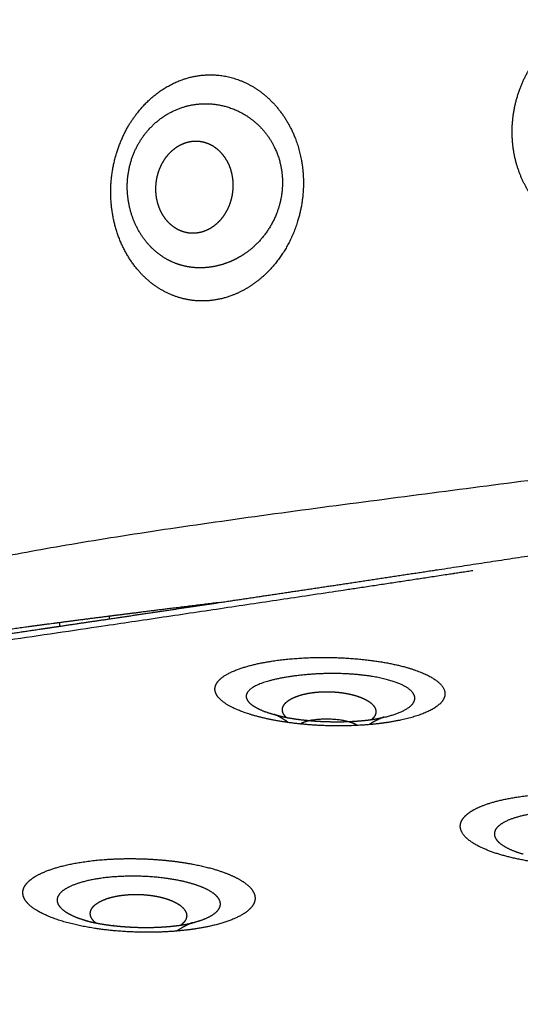
# Model space of a CAD drawing. Units: millimetres. Extents: x 0 to 2954, y 0 to 4178.
# Drawn here: x 964 to 1078, y 1313 to 1538 of the extents above; entities that cross this region are included whole.
import ezdxf

# ---------------------------------------------------------------- set-up
doc = ezdxf.new("R2010")
doc.units = ezdxf.units.MM
doc.header["$MEASUREMENT"] = 0
doc.layers.add('1789 Spoke-Back Sofa', color=7, linetype='Continuous', true_color=0x000000)

msp = doc.modelspace()

# ---------------------------------------------------------------- linework, layer by layer
at = {"layer": '1789 Spoke-Back Sofa', "color": 18, "lineweight": -3, "true_color": 0x000000}
for points, weights, degree, knots in [([(1119.55, 1516.81), (1119.38, 1518.87), (1118.55, 1522.95), (1115.95, 1528.46), (1112.19, 1532.98), (1107.58, 1536.22), (1102.42, 1538.02), (1097.37, 1538.27), (1092.58, 1537.26), (1088.22, 1535.23), (1084.09, 1531.97), (1080.48, 1527.5), (1077.75, 1521.9), (1076.31, 1515.57), (1076.32, 1509.36), (1077.62, 1503.65), (1080.06, 1498.49), (1083.24, 1494.63), (1086.87, 1491.81), (1091.47, 1489.52), (1096.32, 1488.78), (1101.58, 1489.4), (1106.13, 1490.97), (1110.86, 1494.19), (1114.2, 1497.9), (1116.8, 1502.03), (1118.55, 1506.24), (1119.65, 1511.49), (1119.72, 1514.92), (1119.55, 1516.81)], [6688.83795634, 6688.49263411, 6687.49553739, 6685.1897665, 6682.22115317, 6678.78985971, 6675.10348824, 6671.60867899, 6668.37169739, 6665.50966603, 6662.90904966, 6660.7773736, 6659.38431158, 6659.01193698, 6659.70709796, 6661.29380695, 6663.66691187, 6666.41183347, 6669.34648804, 6672.89667622, 6676.39217425, 6679.96050119, 6682.88271123, 6685.68801787, 6687.48107896, 6688.72105795, 6689.38259165, 6689.49860654, 6689.15625278, 6688.83795634], 3, [0.10435, 0.10435, 0.10435, 0.10435, 9.189515, 18.448082, 27.770288, 36.911856, 46.097407, 55.289205, 62.568163, 70.786203, 78.940561, 87.526288, 97.018, 106.438527, 115.517337, 123.820761, 132.261571, 141.590047, 147.636351, 155.008943, 167.566415, 172.576681, 181.973307, 191.360144, 199.808626, 204.852724, 213.318889, 219.865219, 228.223734, 228.223734, 228.223734, 228.223734]), ([(1028.5, 1503.23), (1028.29, 1505.68), (1027.24, 1510.5), (1023.96, 1516.77), (1019.33, 1521.6), (1013.8, 1524.67), (1008.29, 1525.72), (1003.89, 1525.3), (999.96, 1524.16), (995.83, 1522.05), (992.22, 1518.86), (989.62, 1515.55), (987.95, 1512.84), (986.48, 1509.64), (985.35, 1506.14), (984.65, 1502.4), (984.42, 1498.6), (984.66, 1494.87), (985.33, 1491.28), (986.53, 1487.54), (988.24, 1484.09), (990.41, 1481.03), (992.6, 1478.75), (995.13, 1476.77), (997.98, 1475.19), (1000.88, 1474.22), (1003.49, 1473.77), (1006.67, 1473.63), (1010.14, 1474.16), (1013.75, 1475.52), (1016.11, 1476.84), (1017.91, 1478.12), (1019.57, 1479.48), (1021.44, 1481.35), (1024.06, 1484.66), (1026.17, 1488.56), (1027.62, 1492.88), (1028.34, 1496.32), (1028.66, 1499.79), (1028.59, 1502.09), (1028.5, 1503.23)], [6623.13875191, 6622.71143284, 6621.36070086, 6618.06112213, 6613.7965999, 6608.90693065, 6604.17895534, 6600.46989838, 6597.21632283, 6593.85399413, 6591.0183718, 6589.08362249, 6587.89937322, 6586.9400553, 6586.33220914, 6586.13418516, 6586.3642469, 6587.0022562, 6588.01217779, 6589.4993687, 6591.39085043, 6593.63102908, 6595.79070122, 6598.19814871, 6600.82961214, 6603.42067005, 6605.68366074, 6608.39652215, 6611.25002728, 6614.10140027, 6615.90161424, 6617.24243404, 6618.45075402, 6619.77713162, 6621.54176642, 6622.82648058, 6623.53329957, 6623.74641821, 6623.62847267, 6623.33678687, 6623.13875191], 3, [0.001785, 0.001785, 0.001785, 0.001785, 10.691296, 21.445916, 32.21591, 42.845186, 53.526306, 61.459237, 65.997454, 74.608573, 84.637187, 88.879478, 93.875203, 98.870928, 104.291276, 109.711623, 115.122227, 120.532832, 125.832561, 131.13229, 138.161961, 143.575429, 148.988897, 153.675054, 159.689357, 165.70366, 169.63069, 173.557719, 182.437559, 187.725114, 193.012669, 195.698966, 198.385263, 203.208589, 208.031915, 217.607821, 222.684258, 227.760694, 232.705472, 237.65025, 237.65025, 237.65025, 237.65025]), ([(1023.73, 1502.51), (1023.56, 1504.45), (1022.61, 1508.21), (1019.68, 1512.89), (1015.78, 1516.26), (1011.39, 1518.29), (1007.21, 1519), (1003.89, 1518.8), (1000.9, 1518.12), (997.67, 1516.81), (994.71, 1514.64), (992.51, 1512.25), (991.07, 1510.21), (989.79, 1507.73), (988.85, 1504.95), (988.31, 1501.95), (988.23, 1498.92), (988.58, 1495.99), (989.3, 1493.24), (990.45, 1490.46), (991.96, 1488), (993.77, 1485.91), (995.51, 1484.4), (997.45, 1483.14), (999.57, 1482.17), (1001.69, 1481.59), (1003.58, 1481.33), (1005.88, 1481.25), (1008.41, 1481.56), (1011.11, 1482.38), (1012.93, 1483.19), (1014.36, 1484), (1015.69, 1484.87), (1017.24, 1486.11), (1019.48, 1488.37), (1021.4, 1491.18), (1022.78, 1494.44), (1023.5, 1497.09), (1023.84, 1499.81), (1023.81, 1501.62), (1023.73, 1502.51)], [6620.49410892, 6620.15560852, 6619.04277599, 6616.36338635, 6613.04716456, 6609.3733105, 6605.83091697, 6602.96078541, 6600.35316304, 6597.53406983, 6594.97684752, 6593.15931803, 6592.02694329, 6591.10737471, 6590.55023278, 6590.42960772, 6590.75823795, 6591.49216944, 6592.56382348, 6594.04811395, 6595.8202737, 6597.79591441, 6599.61366351, 6601.56168764, 6603.61491492, 6605.56713223, 6607.23468017, 6609.20727389, 6611.25293192, 6613.30995053, 6614.62750026, 6615.62580931, 6616.53766003, 6617.56108941, 6618.9677309, 6620.05679194, 6620.70426394, 6620.93110175, 6620.87501939, 6620.65129598, 6620.49410892], 3, [0.001785, 0.001785, 0.001785, 0.001785, 10.691296, 21.445916, 32.21591, 42.845186, 53.526306, 61.459237, 65.997454, 74.608573, 84.637187, 88.879478, 93.875203, 98.870928, 104.291276, 109.711623, 115.122227, 120.532832, 125.832561, 131.13229, 138.161961, 143.575429, 148.988897, 153.675054, 159.689357, 165.70366, 169.63069, 173.557719, 182.437559, 187.725114, 193.012669, 195.698966, 198.385263, 203.208589, 208.031915, 217.607821, 222.684258, 227.760694, 232.705472, 237.65025, 237.65025, 237.65025, 237.65025]), ([(1012.49, 1501.22), (1012.6, 1499.94), (1012.51, 1498.63), (1012.21, 1497.36), (1011.89, 1495.99), (1011.34, 1494.69), (1010.59, 1493.55), (1009.84, 1492.4), (1008.9, 1491.43), (1007.83, 1490.71), (1006.83, 1490.04), (1005.74, 1489.59), (1004.61, 1489.4), (1003.89, 1489.27), (1003.15, 1489.25), (1002.43, 1489.33), (1002.03, 1489.38), (1001.63, 1489.46), (1001.25, 1489.57), (1000.06, 1489.91), (998.96, 1490.53), (998.01, 1491.41), (997.07, 1492.28), (996.3, 1493.37), (995.74, 1494.62), (995.23, 1495.76), (994.91, 1497.01), (994.8, 1498.3), (994.69, 1499.59), (994.78, 1500.91), (995.08, 1502.18), (995.4, 1503.55), (995.95, 1504.85), (996.7, 1505.99), (997.46, 1507.14), (998.4, 1508.11), (999.48, 1508.83), (1000.48, 1509.5), (1001.57, 1509.95), (1002.7, 1510.14), (1003.4, 1510.26), (1004.11, 1510.28), (1004.81, 1510.21), (1005.23, 1510.16), (1005.65, 1510.08), (1006.06, 1509.96), (1007.25, 1509.62), (1008.35, 1508.99), (1009.29, 1508.11), (1010.23, 1507.24), (1011, 1506.15), (1011.56, 1504.91), (1012.06, 1503.76), (1012.38, 1502.51), (1012.49, 1501.22)], [6618.22733995, 6618.42874088, 6618.47752163, 6618.37120638, 6618.25579188, 6617.95963477, 6617.49867209, 6617.03506864, 6616.41399691, 6615.67141683, 6614.9821352, 6614.20181349, 6613.37159706, 6612.83585009, 6612.28496851, 6611.73142754, 6611.42660359, 6611.12209512, 6610.82000816, 6609.89730272, 6609.01177788, 6608.21864992, 6607.42997231, 6606.75056912, 6606.22016948, 6605.73355716, 6605.38105216, 6605.17900678, 6604.97750958, 6604.92870646, 6605.0350756, 6605.15054694, 6605.4468435, 6605.90801325, 6606.37180068, 6606.99309976, 6607.73592377, 6608.42537824, 6609.20586336, 6610.03621592, 6610.55407383, 6611.08605791, 6611.62090544, 6611.94428133, 6612.26744191, 6612.58787316, 6613.5106248, 6614.39598143, 6615.18881013, 6615.97725348, 6616.65642818, 6617.18663263, 6617.67303831, 6618.02538661, 6618.22733995], 3, [0, 0, 0, 0, 5.645168, 5.645168, 5.645168, 11.779164, 11.779164, 11.779164, 17.949268, 17.949268, 17.949268, 23.672264, 23.672264, 23.672264, 27.358511, 27.358511, 27.358511, 29.386792, 29.386792, 29.386792, 35.600824, 35.600824, 35.600824, 41.779089, 41.779089, 41.779089, 47.441445, 47.441445, 47.441445, 53.088011, 53.088011, 53.088011, 59.223439, 59.223439, 59.223439, 65.394658, 65.394658, 65.394658, 71.118237, 71.118237, 71.118237, 74.680423, 74.680423, 74.680423, 76.832214, 76.832214, 76.832214, 83.045733, 83.045733, 83.045733, 89.222958, 89.222958, 89.222958, 94.884039, 94.884039, 94.884039, 94.884039]), ([(922.1, 1405.78), (923.21, 1406.03), (924.42, 1406.39), (927.68, 1407.34), (929.83, 1407.97), (938.67, 1410.56), (976.01, 1420.13), (1097.26, 1433.91), (1209.1, 1451.61), (1247.11, 1453.89), (1256.4, 1454.22), (1258.67, 1454.3), (1262.2, 1454.4), (1263.55, 1454.44), (1264.77, 1454.5)], [15263.1220437, 15051.5263422, 14795.8240982, 14093.8056307, 13647.4894073, 12022.6197679, 8790.34368608, 8923.57362469, 9000.86525496, 12400.6092178, 14102.6340754, 14570.0193598, 15304.877259, 15572.3498738, 15794.2580322], 3, [0, 0, 0, 0, 0.125, 0.125, 0.25, 0.25, 0.5, 1, 1.5, 1.75, 1.75, 1.875, 1.875, 2, 2, 2, 2]), ([(1009.39, 1404.69), (1018.7, 1406.08), (1028.01, 1407.47), (1037.33, 1408.87), (1047.8, 1410.45), (1058.31, 1412.04), (1078.58, 1415.12), (1088.36, 1416.61), (1098.16, 1418.12), (1107.12, 1419.49), (1116.12, 1420.88), (1133.31, 1423.55), (1141.51, 1424.83), (1149.75, 1426.13), (1163.77, 1428.34), (1177.93, 1430.6), (1192.2, 1432.92), (1203.97, 1434.84), (1215.82, 1436.8), (1227.75, 1438.83), (1230.72, 1439.33), (1233.4, 1439.79), (1236.68, 1440.35), (1237.72, 1440.53), (1240.48, 1441), (1241.99, 1441.25), (1247.94, 1442.25), (1252.73, 1443.04), (1257.35, 1443.73), (1259.38, 1444.03), (1261.45, 1444.33), (1265.38, 1444.84), (1267.28, 1445.07), (1269.18, 1445.27), (1269.59, 1445.31), (1270.01, 1445.35), (1270.42, 1445.39)], [6636.19016707, 6642.38154618, 6648.60218677, 6654.85516326, 6661.90012179, 6669.00048037, 6682.79980547, 6689.49933713, 6696.27216367, 6702.47176545, 6708.74245939, 6720.84477806, 6726.67133067, 6732.59117763, 6742.69353923, 6753.09641143, 6763.82739104, 6772.7051381, 6781.81319092, 6791.1734846, 6793.5092725, 6795.61546501, 6798.18557126, 6799.00056607, 6801.14302968, 6802.3081444, 6806.86874966, 6810.4415581, 6813.62030984, 6815.01719228, 6816.39126469, 6818.84240438, 6819.96555455, 6820.99556529, 6821.21740085, 6821.43652926, 6821.65205487], 3, [839.634913, 839.634913, 839.634913, 839.634913, 885.712125, 885.712125, 885.712125, 938.63726, 938.63726, 987.664135, 987.664135, 987.664135, 1033.805053, 1033.805053, 1075.549994, 1075.549994, 1075.549994, 1149.178848, 1149.178848, 1149.178848, 1211.93696, 1211.93696, 1211.93696, 1227.318735, 1227.318735, 1233.100053, 1233.100053, 1240.706235, 1240.706235, 1264.307733, 1264.307733, 1264.307733, 1274.909021, 1274.909021, 1284.417144, 1284.417144, 1284.417144, 1286.469056, 1286.469056, 1286.469056, 1286.469056]), ([(1067.36, 1411.95), (1061.85, 1411.11), (1034.27, 1406.93), (979.85, 1398.79), (900.49, 1387.16), (819.67, 1375.62), (744, 1365.05), (677.97, 1356.01), (640.74, 1351.03), (624.1, 1348.82)], [11924.47346, 11888.1684979, 11714.8145156, 11439.1913943, 11230.2143715, 11260.6203389, 11453.9074957, 11731.2888796, 11921.8727096, 12005.7132773], 3, [0.7175726, 0.7175726, 0.7175726, 0.7175726, 0.75, 0.875, 1, 1.125, 1.25, 1.375, 1.4969359, 1.4969359, 1.4969359, 1.4969359]), ([(1009.39, 1404.69), (1003.53, 1403.96), (997.69, 1403.24), (989.31, 1402.19), (986.71, 1401.86), (984.1, 1401.53)], [6634.92370199, 6630.0773541, 6625.17158568, 6618.02934325, 6615.79700121, 6613.54296488], 3, [437.986352, 437.986352, 437.986352, 437.986352, 468.705965, 468.705965, 482.480984, 482.480984, 482.480984, 482.480984]), ([(972.82, 1400.07), (972.2, 1399.99), (971.58, 1399.91), (965.54, 1399.11), (959.88, 1398.34), (954.47, 1397.55)], [6603.72221613, 6603.17448288, 6602.62549692, 6597.30646421, 6592.23999117, 6587.29383543], 3, [502.211683, 502.211683, 502.211683, 502.211683, 505.467749, 505.467749, 533.68695, 533.68695, 533.68695, 533.68695]), ([(954.52, 1396.57), (959.2, 1397.25), (963.87, 1397.94), (968.55, 1398.63), (969.99, 1398.84), (971.44, 1399.06), (972.88, 1399.27)], [6600.01493955, 6603.07598066, 6606.13978899, 6609.20661189, 6610.1557686, 6611.10552248, 6612.05588507], 3, [749.386897, 749.386897, 749.386897, 749.386897, 772.254466, 772.254466, 772.254466, 779.409542, 779.409542, 779.409542, 779.409542]), ([(1047.63, 1377.19), (1050.27, 1377.58), (1055.02, 1378.65), (1059.6, 1380.86), (1061.34, 1383.29), (1060.62, 1385.66), (1058.04, 1387.66), (1054.33, 1389.24), (1049.91, 1390.5), (1044.71, 1391.43), (1037.95, 1392.09), (1030.05, 1392.21), (1021.53, 1391.46), (1014.51, 1389.93), (1010.3, 1388.01), (1008.66, 1386.29), (1008.28, 1385.03), (1008.47, 1383.83), (1009.44, 1382.47), (1011.34, 1381.11), (1013.78, 1379.96), (1016.49, 1379.01), (1019.64, 1378.17), (1024.08, 1377.3), (1029.16, 1376.69), (1034.63, 1376.42), (1039.17, 1376.43), (1043.57, 1376.68), (1046.32, 1377), (1047.63, 1377.19)], [6480.90075163, 6482.60861305, 6487.31896188, 6497.12245643, 6508.00643685, 6518.69283705, 6527.78517487, 6535.11257938, 6540.99860945, 6545.45698202, 6548.80684013, 6549.69126637, 6546.52481217, 6539.53655639, 6530.63559835, 6522.69990347, 6516.86089535, 6511.32688335, 6505.087387, 6498.91113228, 6493.6597757, 6489.32065847, 6485.54895293, 6481.58980976, 6478.82878217, 6477.5854188, 6477.60502274, 6478.67252147, 6480.05252763, 6480.90075163], 3, [0.003489, 0.003489, 0.003489, 0.003489, 12.803532, 25.605627, 37.189803, 47.838703, 58.487927, 66.3319, 74.186977, 83.368948, 91.127237, 103.72309, 116.412089, 129.098254, 141.693604, 150.104523, 155.037543, 159.970563, 167.199254, 174.427945, 180.080152, 185.732359, 191.383856, 197.035354, 207.244705, 213.647915, 220.051124, 226.401879, 232.752634, 232.752634, 232.752634, 232.752634]), ([(1045.07, 1378.03), (1046.66, 1378.3), (1049.81, 1379.05), (1053.04, 1380.6), (1054.35, 1382.4), (1053.83, 1384.14), (1051.88, 1385.59), (1049.1, 1386.71), (1045.79, 1387.56), (1041.95, 1388.13), (1037.03, 1388.48), (1031.41, 1388.41), (1025.45, 1387.8), (1020.43, 1386.77), (1017.24, 1385.53), (1015.88, 1384.39), (1015.47, 1383.52), (1015.5, 1382.69), (1016.11, 1381.73), (1017.43, 1380.76), (1019.18, 1379.92), (1021.17, 1379.22), (1022.87, 1378.77), (1023.86, 1378.55), (1024.03, 1378.52)], [6490.56406044, 6491.75624693, 6495.06962167, 6501.90055192, 6509.93202701, 6517.82348088, 6524.50575788, 6529.820692, 6534.00827313, 6537.0672677, 6539.21280196, 6539.53815729, 6537.15504741, 6532.33883073, 6526.18922375, 6520.56605418, 6516.36496907, 6512.3402512, 6507.75436813, 6503.17714913, 6499.27202209, 6496.04399445, 6493.99065328, 6492.98917245, 6492.82572396], 3, [2.007568, 2.007568, 2.007568, 2.007568, 12.803532, 25.605627, 37.189803, 47.838703, 58.487927, 66.3319, 74.186977, 83.368948, 91.127237, 103.72309, 116.412089, 129.098254, 141.693604, 150.104523, 155.037543, 159.970563, 167.199254, 174.427945, 180.080152, 185.732359, 191.383856, 192.513286, 192.513286, 192.513286, 192.513286]), ([(1024.67, 1378.39), (1024.47, 1378.58), (1024.3, 1378.78), (1024.17, 1378.98), (1024.09, 1379.1), (1024.02, 1379.22), (1023.97, 1379.35), (1023.85, 1379.62), (1023.79, 1379.89), (1023.79, 1380.17), (1023.81, 1380.7), (1024.05, 1381.2), (1024.49, 1381.66), (1024.79, 1381.97), (1025.16, 1382.26), (1025.59, 1382.51), (1026.1, 1382.81), (1026.68, 1383.06), (1027.3, 1383.28), (1028.25, 1383.61), (1029.31, 1383.86), (1030.41, 1384.02)], [6512.55165339, 6512.9974941, 6513.45965139, 6513.93566655, 6514.2168212, 6514.50144318, 6514.78878095, 6515.41512965, 6516.04772704, 6516.67800514, 6517.87973932, 6519.01697076, 6520.04398891, 6520.72959149, 6521.35214561, 6521.90716551, 6522.54865879, 6523.09724182, 6523.55422335, 6524.24774359, 6524.73325635, 6525.02849411], 3, [3.024109, 3.024109, 3.024109, 3.024109, 4.73672, 4.73672, 4.73672, 5.746782, 5.746782, 5.746782, 7.948923, 7.948923, 7.948923, 12.144878, 12.144878, 12.144878, 14.945043, 14.945043, 14.945043, 18.182399, 18.182399, 18.182399, 23.103293, 23.103293, 23.103293, 23.103293]), ([(1030.41, 1384.02), (1031.4, 1384.16), (1032.43, 1384.24), (1033.46, 1384.26), (1034.53, 1384.28), (1035.63, 1384.24), (1036.69, 1384.12), (1037.83, 1384), (1038.96, 1383.8), (1040.01, 1383.52), (1041.11, 1383.23), (1042.14, 1382.84), (1043, 1382.37)], [6525.02849411, 6525.29324761, 6525.40796992, 6525.38193792, 6525.35467117, 6525.17281122, 6524.83997625, 6524.4839141, 6523.95118229, 6523.24043135, 6522.49504824, 6521.54387795, 6520.39629941], 3, [0, 0, 0, 0, 4.399003, 4.399003, 4.399003, 9.00629, 9.00629, 9.00629, 13.9435, 13.9435, 13.9435, 19.141186, 19.141186, 19.141186, 19.141186]), ([(1043, 1382.37), (1043.07, 1382.33), (1043.14, 1382.28), (1043.31, 1382.19), (1043.4, 1382.13), (1043.5, 1382.07), (1044.21, 1381.6), (1044.74, 1381.07), (1045.01, 1380.49), (1045.13, 1380.21), (1045.2, 1379.92), (1045.19, 1379.64), (1045.18, 1379.23), (1045.03, 1378.84), (1044.76, 1378.47), (1044.71, 1378.4), (1044.66, 1378.33), (1044.57, 1378.23), (1044.54, 1378.2), (1044.51, 1378.17), (1044.43, 1378.08), (1044.33, 1377.98), (1044.23, 1377.9)], [6520.39629941, 6520.29992887, 6520.20219483, 6519.96434175, 6519.82294366, 6519.67898664, 6518.56842717, 6517.31392867, 6515.97122555, 6515.32369964, 6514.66924637, 6514.01734906, 6513.09553414, 6512.20754458, 6511.37595733, 6511.22710995, 6511.08052553, 6510.86072546, 6510.78582969, 6510.71161599, 6510.50677725, 6510.30754589, 6510.11403897], 3, [0, 0, 0, 0, 0.434286, 0.434286, 1.042575, 1.042575, 1.042575, 5.763651, 5.763651, 5.763651, 8.041923, 8.041923, 8.041923, 11.264959, 11.264959, 11.264959, 11.841951, 11.841951, 12.14425, 12.14425, 12.14425, 12.979093, 12.979093, 12.979093, 12.979093]), ([(1025.2, 1377.2), (1024.51, 1377.68), (1023.87, 1378.08), (1023.33, 1378.39), (1022.91, 1378.62), (1022.56, 1378.8), (1022.11, 1379), (1021.98, 1379.05), (1021.94, 1379.07), (1021.94, 1379.07), (1021.94, 1379.07)], [6511.55515777, 6510.53778462, 6509.39517745, 6508.10223544, 6507.09752561, 6506.01392867, 6503.86299074, 6502.83586918, 6501.59253041, 6501.41177802, 6501.23066075], 3, [5.636377, 5.636377, 5.636377, 5.636377, 10.536203, 10.536203, 10.536203, 14.343661, 14.343661, 17.561689, 17.561689, 18.107582, 18.107582, 18.107582, 18.107582]), ([(1021.94, 1379.07), (1021.94, 1379.07), (1021.96, 1379.06), (1022.12, 1379.01), (1022.38, 1378.92), (1023.11, 1378.73), (1023.53, 1378.63), (1024.03, 1378.52)], [6501.23066075, 6500.73116961, 6500.22890341, 6498.39260878, 6497.086909, 6494.7696292, 6493.76203433, 6492.82573465], 3, [18.107582, 18.107582, 18.107582, 18.107582, 19.613066, 19.613066, 23.595557, 23.595557, 26.999223, 26.999223, 26.999223, 26.999223]), ([(1024.03, 1378.52), (1024.27, 1378.47), (1024.55, 1378.41), (1025.1, 1378.3), (1025.4, 1378.25), (1025.73, 1378.2), (1026.46, 1378.07), (1027.25, 1377.96), (1029.03, 1377.75), (1029.98, 1377.66), (1030.93, 1377.58), (1032.13, 1377.49), (1033.37, 1377.43), (1034.6, 1377.41), (1035.83, 1377.38), (1037.07, 1377.38), (1038.26, 1377.42), (1039.43, 1377.45), (1040.61, 1377.52), (1041.65, 1377.61), (1042.18, 1377.66), (1042.67, 1377.7), (1043.6, 1377.81), (1043.98, 1377.86), (1044.37, 1377.92)], [6492.82439828, 6492.36182496, 6491.84827381, 6490.86306643, 6490.35800625, 6489.87307589, 6488.82062534, 6487.99444541, 6486.60361582, 6486.05833536, 6485.64796973, 6485.12971279, 6484.80712155, 6484.67522387, 6484.54338562, 6484.59833995, 6484.85827646, 6485.11264256, 6485.57585837, 6486.29666916, 6486.66494901, 6487.09646999, 6488.15417612, 6488.73300201, 6489.37804205], 3, [0, 0, 0, 0, 1.708303, 1.708303, 3.677309, 3.677309, 3.677309, 7.889192, 7.889192, 11.988915, 11.988915, 11.988915, 17.207364, 17.207364, 17.207364, 22.423276, 22.423276, 22.423276, 27.580102, 27.580102, 27.580102, 30.143761, 30.143761, 32.779131, 32.779131, 32.779131, 32.779131]), ([(1038.89, 1377.39), (1035.12, 1378.4), (1030.89, 1377.78), (1030.41, 1377.71), (1029.99, 1377.62)], [5807.02447182, 5094.9919785, 6525.9100521, 6326.96805785, 6169.23746479], 2, [75.331786, 75.331786, 75.331786, 120.506478, 120.506478, 126.768391, 126.768391, 126.768391]), ([(1040.94, 1376.54), (1040.8, 1376.64), (1040.63, 1376.74), (1039.96, 1377.11), (1038.89, 1377.39)], [6284.18330947, 6394.2770483, 6521.10180862, 6044.68886156, 5807.02447182], 2, [56.265443, 56.265443, 56.265443, 60.253239, 60.253239, 75.331786, 75.331786, 75.331786]), ([(1046.99, 1378.44), (1046.96, 1378.43), (1046.81, 1378.39), (1046.37, 1378.2), (1046.11, 1378.09), (1045.48, 1377.79), (1045.1, 1377.6), (1044.37, 1377.18), (1044, 1376.97), (1043.63, 1376.73)], [6498.55668659, 6499.71104039, 6500.87216813, 6502.96229966, 6503.86445438, 6505.6382799, 6506.50043119, 6508.00893352, 6508.66911774, 6509.2974701], 3, [10.521641, 10.521641, 10.521641, 10.521641, 14.069939, 14.069939, 16.960547, 16.960547, 20.007729, 20.007729, 22.602381, 22.602381, 22.602381, 22.602381]), ([(1045.07, 1378.03), (1045.35, 1378.08), (1045.61, 1378.13), (1046.27, 1378.26), (1046.6, 1378.34), (1046.92, 1378.42), (1046.99, 1378.45), (1046.99, 1378.45)], [6490.56406682, 6491.05189548, 6491.56919311, 6493.16156499, 6494.30028139, 6496.37148168, 6497.24410428, 6498.12182953], 3, [1.589397, 1.589397, 1.589397, 1.589397, 3.570038, 3.570038, 7.373152, 7.373152, 10.075719, 10.075719, 10.075719, 10.075719]), ([(1104.08, 1345.18), (1106.69, 1345.58), (1111.38, 1346.67), (1115.5, 1348.76), (1117.35, 1351.1), (1117.04, 1353.55), (1114.45, 1355.76), (1111.02, 1357.37), (1107.67, 1358.52), (1103.77, 1359.47), (1099.45, 1360.2), (1093.62, 1360.84), (1087.53, 1361.01), (1081.71, 1360.69), (1077.61, 1360.21), (1073.89, 1359.52), (1070.67, 1358.62), (1068.04, 1357.55), (1066.41, 1356.54), (1065.47, 1355.67), (1064.95, 1355), (1064.62, 1354.32), (1064.5, 1353.71), (1064.51, 1353.2), (1064.61, 1352.66), (1064.98, 1351.78), (1066, 1350.58), (1068.52, 1348.82), (1072.3, 1347.28), (1076.97, 1346.07), (1080.37, 1345.43), (1083.62, 1344.97), (1087.1, 1344.63), (1091.16, 1344.41), (1097.19, 1344.42), (1101.49, 1344.78), (1104.08, 1345.18)], [6343.41922228, 6345.08553555, 6349.6815662, 6358.49697566, 6368.37905505, 6378.75804967, 6388.10469072, 6394.97153328, 6399.84303783, 6403.9059108, 6407.01529959, 6409.72626793, 6410.43206556, 6409.05740144, 6407.02317817, 6404.0367417, 6400.19772089, 6395.62209817, 6391.31219149, 6387.63760879, 6384.78900013, 6381.86887256, 6379.31427765, 6377.15886818, 6374.83586512, 6371.12180041, 6366.0816738, 6358.64770519, 6352.1601391, 6347.10415565, 6344.40037907, 6342.51662077, 6341.07353897, 6340.17687822, 6340.20618997, 6341.76047998, 6343.41922228], 3, [0.006054, 0.006054, 0.006054, 0.006054, 12.478314, 24.961371, 33.452784, 44.941182, 57.038386, 63.273695, 69.509005, 76.639471, 82.877042, 89.114613, 101.597063, 107.863916, 114.130768, 120.40512, 126.679471, 132.924701, 139.16993, 142.294139, 145.418347, 148.542555, 151.666764, 153.481021, 155.295278, 158.923792, 165.076821, 171.22985, 183.515267, 189.273379, 195.031491, 199.237391, 203.44329, 209.688894, 215.934497, 228.322519, 228.322519, 228.322519, 228.322519]), ([(1102.47, 1346.34), (1103.34, 1346.54), (1105.64, 1347.18), (1108, 1348.38), (1109.28, 1350.01), (1109.07, 1351.72), (1107.26, 1353.26), (1104.87, 1354.39), (1102.54, 1355.2), (1099.82, 1355.87), (1096.8, 1356.38), (1092.73, 1356.84), (1088.47, 1356.96), (1084.39, 1356.75), (1081.51, 1356.42), (1078.9, 1355.94), (1076.63, 1355.31), (1074.79, 1354.57), (1073.64, 1353.86), (1072.98, 1353.25), (1072.61, 1352.78), (1072.38, 1352.3), (1072.3, 1351.88), (1072.3, 1351.52), (1072.38, 1351.14), (1072.64, 1350.52), (1073.35, 1349.69), (1075.12, 1348.45), (1077.19, 1347.6), (1078.84, 1347.12), (1078.89, 1347.1)], [6355.50011665, 6356.33133214, 6359.05198964, 6364.14729752, 6371.05814535, 6378.30577203, 6384.82684681, 6389.6198303, 6393.02212087, 6395.86310403, 6398.04120378, 6399.9456185, 6400.4519581, 6399.50367083, 6398.08991508, 6396.00814597, 6393.32688701, 6390.12636878, 6387.10797448, 6384.53254421, 6382.53515224, 6380.48683864, 6378.69436648, 6377.18168718, 6375.55118662, 6372.94389744, 6369.40507335, 6364.1852411, 6360.63961389, 6358.60257336, 6358.53889324], 3, [5.863543, 5.863543, 5.863543, 5.863543, 12.478314, 24.961371, 33.452784, 44.941182, 57.038386, 63.273695, 69.509005, 76.639471, 82.877042, 89.114613, 101.597063, 107.863916, 114.130768, 120.40512, 126.679471, 132.924701, 139.16993, 142.294139, 145.418347, 148.542555, 151.666764, 153.481021, 155.295278, 158.923792, 165.076821, 171.22985, 183.515267, 183.913963, 183.913963, 183.913963, 183.913963]), ([(1003.85, 1329.96), (1006.71, 1330.4), (1010.56, 1331.32), (1014.28, 1332.94), (1016.69, 1334.6), (1017.72, 1336.4), (1017.39, 1338.2), (1016.32, 1339.69), (1014.32, 1341.19), (1011.61, 1342.49), (1008.64, 1343.52), (1006.02, 1344.22), (1003.55, 1344.74), (1000.62, 1345.26), (996.74, 1345.74), (991.9, 1346.05), (987.02, 1346.08), (982.12, 1345.82), (977.59, 1345.26), (973.59, 1344.46), (970.3, 1343.47), (967.65, 1342.3), (965.69, 1340.97), (964.54, 1339.52), (964.27, 1338.09), (964.71, 1336.74), (965.82, 1335.36), (967.47, 1334.18), (969.37, 1333.21), (971.36, 1332.37), (974.15, 1331.46), (978.76, 1330.36), (983.32, 1329.69), (987.38, 1329.37), (990.52, 1329.2), (994.48, 1329.16), (999.27, 1329.39), (1002.33, 1329.73), (1003.85, 1329.96)], [6280.24083685, 6282.02435474, 6285.7955137, 6292.49164948, 6299.34159324, 6306.76949384, 6314.2205094, 6320.42480412, 6326.666866, 6332.08129468, 6336.37716171, 6339.30514078, 6341.50010373, 6343.65266807, 6345.68420602, 6346.98475594, 6347.10444118, 6346.00516214, 6343.69166395, 6340.30365588, 6336.18332246, 6331.3078136, 6325.76654775, 6319.71298604, 6313.75101174, 6308.17181341, 6302.45841449, 6297.58209281, 6293.58601125, 6290.13498149, 6286.3674565, 6281.84826687, 6279.1252908, 6277.77913537, 6277.10309144, 6276.94094291, 6277.8735583, 6279.29340304, 6280.24083685], 3, [0, 0, 0, 0, 13.403936, 20.105734, 26.807531, 37.650117, 43.826329, 50.002541, 57.172078, 64.341615, 69.480088, 74.618561, 77.969779, 81.320997, 88.022724, 94.724451, 101.42612, 108.127789, 115.475694, 121.921157, 128.366619, 134.811802, 141.256984, 147.925072, 154.593159, 159.954432, 165.315705, 172.69618, 176.1406, 179.58502, 185.761342, 191.937663, 202.318886, 205.541692, 208.764498, 215.210317, 221.656136, 228.765194, 228.765194, 228.765194, 228.765194]), ([(1002.39, 1331.16), (1003.44, 1331.4), (1005.23, 1331.9), (1007.3, 1332.81), (1009, 1333.97), (1009.73, 1335.24), (1009.51, 1336.5), (1008.76, 1337.56), (1007.36, 1338.61), (1005.46, 1339.53), (1003.37, 1340.25), (1001.52, 1340.75), (999.79, 1341.12), (997.73, 1341.48), (994.99, 1341.82), (991.58, 1342.04), (988.15, 1342.05), (984.7, 1341.87), (981.51, 1341.48), (978.69, 1340.91), (976.38, 1340.21), (974.52, 1339.39), (973.14, 1338.46), (972.33, 1337.43), (972.14, 1336.42), (972.46, 1335.48), (973.25, 1334.51), (974.41, 1333.68), (975.75, 1332.99), (977.15, 1332.41), (978.36, 1332.01), (979.21, 1331.77), (979.23, 1331.77)], [6292.16030834, 6293.12255034, 6295.20448642, 6298.91679642, 6303.73128304, 6308.95390323, 6314.19410289, 6318.5578373, 6322.94859587, 6326.75694254, 6329.77792591, 6331.83641575, 6333.37898945, 6334.89118526, 6336.31709443, 6337.22775883, 6337.30836207, 6336.53306665, 6334.90607041, 6332.52543694, 6329.6307885, 6326.20520248, 6322.31078452, 6318.05500414, 6313.86253613, 6309.93868579, 6305.92017704, 6302.49025966, 6299.67929871, 6297.25191524, 6295.61267391, 6294.64188056, 6294.61858166], 3, [5.657061, 5.657061, 5.657061, 5.657061, 13.403936, 20.105734, 26.807531, 37.650117, 43.826329, 50.002541, 57.172078, 64.341615, 69.480088, 74.618561, 77.969779, 81.320997, 88.022724, 94.724451, 101.42612, 108.127789, 115.475694, 121.921157, 128.366619, 134.811802, 141.256984, 147.925072, 154.593159, 159.954432, 165.315705, 172.69618, 176.1406, 179.58502, 185.761342, 185.913569, 185.913569, 185.913569, 185.913569]), ([(981.05, 1331.34), (980.71, 1331.62), (980.43, 1331.92), (980.23, 1332.23), (980.12, 1332.39), (980.03, 1332.56), (979.96, 1332.73), (979.86, 1332.99), (979.81, 1333.26), (979.82, 1333.53), (979.83, 1334.09), (980.09, 1334.63), (980.55, 1335.13), (980.88, 1335.48), (981.3, 1335.8), (981.8, 1336.08), (982.28, 1336.36), (982.82, 1336.6), (983.41, 1336.81), (984.39, 1337.17), (985.49, 1337.43), (986.63, 1337.6)], [6310.07680056, 6310.70886753, 6311.37863071, 6312.07875744, 6312.44725907, 6312.82180818, 6313.20077982, 6313.78903346, 6314.38204875, 6314.97312009, 6316.21638331, 6317.39843579, 6318.46978193, 6319.22872059, 6319.9157659, 6320.52445675, 6321.11526224, 6321.62966945, 6322.06788473, 6322.79938926, 6323.32027151, 6323.64472892], 3, [1.903153, 1.903153, 1.903153, 1.903153, 4.422905, 4.422905, 4.422905, 5.74726, 5.74726, 5.74726, 7.803048, 7.803048, 7.803048, 12.12368, 12.12368, 12.12368, 15.183367, 15.183367, 15.183367, 18.151124, 18.151124, 18.151124, 23.115099, 23.115099, 23.115099, 23.115099]), ([(986.63, 1337.6), (987.67, 1337.75), (988.74, 1337.84), (989.83, 1337.86), (990.97, 1337.88), (992.12, 1337.82), (993.24, 1337.69), (994.44, 1337.55), (995.62, 1337.33), (996.71, 1337.02), (997.84, 1336.7), (998.9, 1336.28), (999.76, 1335.76)], [6323.64472892, 6323.93855522, 6324.07407207, 6324.05981096, 6324.04480393, 6323.8638903, 6323.52040713, 6323.15418066, 6322.59954501, 6321.85562142, 6321.08333923, 6320.09904579, 6318.91526005], 3, [0, 0, 0, 0, 4.483368, 4.483368, 4.483368, 9.20127, 9.20127, 9.20127, 14.24012, 14.24012, 14.24012, 19.489036, 19.489036, 19.489036, 19.489036]), ([(1488.68, 1335.89), (1488.11, 1335.73), (1487.37, 1335.56), (1485.49, 1335.2), (1484.35, 1335.01), (1480.21, 1334.35), (1469.28, 1332.77), (1441.75, 1329.42), (1406.7, 1324.51), (1365.64, 1318.29), (1313.11, 1310.15), (1248.4, 1299.99), (1172.31, 1287.98), (1088.29, 1274.66), (1003.06, 1261.13), (923.7, 1248.49), (854.48, 1237.39), (797.12, 1228.08), (751.54, 1220.54), (712.78, 1213.69), (683.06, 1207.86), (670.2, 1205.65), (665.11, 1204.84), (663.64, 1204.62), (661.1, 1204.29), (660.03, 1204.17), (659.09, 1204.09)], [13173.3755395, 13148.5687892, 13180.7719293, 13179.7149435, 13146.4548175, 12948.4795403, 12740.9266703, 12414.3149651, 12102.620025, 11787.8838622, 11386.8261478, 10976.1840839, 10632.6948727, 10433.0957164, 10454.1238173, 10625.3023133, 10876.1543426, 11136.2030433, 11334.9715534, 11541.4755663, 11777.5215736, 11941.0068418, 12112.5797935, 12140.0728785, 12135.6632506, 12103.7605378, 12124.7365044], 3, [0, 0, 0, 0, 0.03125, 0.03125, 0.0625, 0.0625, 0.125, 0.25, 0.375, 0.5, 0.625, 0.75, 0.875, 1, 1.125, 1.25, 1.375, 1.5, 1.625, 1.75, 1.875, 1.9375, 1.9375, 1.96875, 1.96875, 2, 2, 2, 2]), ([(999.76, 1335.76), (999.85, 1335.71), (999.93, 1335.66), (1000.01, 1335.61), (1000.84, 1335.07), (1001.44, 1334.46), (1001.72, 1333.78), (1001.83, 1333.51), (1001.88, 1333.23), (1001.88, 1332.95), (1001.87, 1332.51), (1001.7, 1332.08), (1001.41, 1331.68), (1001.33, 1331.58), (1001.25, 1331.48), (1001.16, 1331.38), (1000.98, 1331.19), (1000.78, 1331.01), (1000.55, 1330.83)], [6318.91526005, 6318.79843939, 6318.67973571, 6318.55918584, 6317.33593536, 6315.9360083, 6314.43429361, 6313.82389274, 6313.20819628, 6312.59470591, 6311.61957911, 6310.67821086, 6309.79636807, 6309.58000932, 6309.36814851, 6309.16104821, 6308.74423253, 6308.34907212, 6307.97660312], 3, [0, 0, 0, 0, 0.515573, 0.515573, 0.515573, 5.7738, 5.7738, 5.7738, 7.908227, 7.908227, 7.908227, 11.301121, 11.301121, 11.301121, 12.133732, 12.133732, 12.133732, 13.810597, 13.810597, 13.810597, 13.810597]), ([(978.43, 1332.02), (978.43, 1332.02), (978.44, 1332.01), (978.52, 1331.98), (978.74, 1331.91), (979.12, 1331.8), (979.16, 1331.79), (979.2, 1331.77)], [6299.78840536, 6299.49321882, 6299.1973385, 6297.60287409, 6296.32245717, 6294.96084657, 6294.83500204, 6294.70999182], 3, [17.138211, 17.138211, 17.138211, 17.138211, 18.027107, 18.027107, 21.921462, 21.921462, 22.320875, 22.320875, 22.320875, 22.320875]), ([(979.23, 1331.77), (979.45, 1331.71), (979.73, 1331.63), (980.27, 1331.51), (980.59, 1331.43), (981.03, 1331.35), (981.71, 1331.21), (982.57, 1331.06), (984.32, 1330.8), (985.28, 1330.69), (986.24, 1330.6), (986.85, 1330.54), (987.46, 1330.49), (988.09, 1330.45), (988.71, 1330.41), (989.34, 1330.37), (989.97, 1330.35), (991.22, 1330.3), (992.5, 1330.29), (993.74, 1330.31), (994.97, 1330.33), (996.2, 1330.39), (997.34, 1330.48), (997.97, 1330.53), (998.58, 1330.59), (999.73, 1330.72), (1000.27, 1330.79), (1000.72, 1330.86)], [6294.61837587, 6293.92622571, 6292.97494003, 6291.49036266, 6290.79670648, 6290.10571302, 6289.04319718, 6288.14998336, 6286.70602258, 6286.10961992, 6285.64409495, 6285.35219582, 6285.10775098, 6284.90979666, 6284.7113586, 6284.55833938, 6284.4514548, 6284.23802264, 6284.20657613, 6284.36445169, 6284.52095731, 6284.86765614, 6285.42666428, 6285.73347063, 6286.11209944, 6287.02611222, 6287.57557502, 6288.23495993], 3, [0, 0, 0, 0, 2.267529, 2.267529, 5.042158, 5.042158, 5.042158, 9.172518, 9.172518, 13.340214, 13.340214, 13.340214, 15.918333, 15.918333, 15.918333, 18.501127, 18.501127, 18.501127, 23.67577, 23.67577, 23.67577, 28.831492, 28.831492, 28.831492, 31.659066, 31.659066, 34.510329, 34.510329, 34.510329, 34.510329]), ([(1003.19, 1331.37), (1003.19, 1331.37), (1003.03, 1331.32), (1002.54, 1331.11), (1002.29, 1331), (1001.66, 1330.69), (1001.26, 1330.48), (1000.45, 1330.01), (1000.03, 1329.75), (999.6, 1329.47)], [6297.12438582, 6298.46102766, 6299.79583563, 6301.97369603, 6302.8129769, 6304.56911599, 6305.46704608, 6307.08569422, 6307.8158021, 6308.50641888], 3, [9.668066, 9.668066, 9.668066, 9.668066, 13.766979, 13.766979, 16.494423, 16.494423, 19.708019, 19.708019, 22.638528, 22.638528, 22.638528, 22.638528]), ([(1000.73, 1330.86), (1001.16, 1330.93), (1001.47, 1330.98), (1001.88, 1331.06), (1001.99, 1331.08), (1002.19, 1331.12), (1002.29, 1331.14), (1002.39, 1331.16)], [6288.22748611, 6288.86069735, 6289.51626657, 6290.64229777, 6290.98036207, 6291.56985702, 6291.85486168, 6292.1569023], 3, [0, 0, 0, 0, 2.737253, 2.737253, 3.838616, 3.838616, 4.743064, 4.743064, 4.743064, 4.743064]), ([(1002.39, 1331.16), (1002.66, 1331.23), (1002.87, 1331.28), (1003.13, 1331.35), (1003.19, 1331.37), (1003.19, 1331.37)], [6292.16031049, 6292.95237431, 6293.78817335, 6295.47818495, 6296.3016328, 6297.12438582], 3, [4.456994, 4.456994, 4.456994, 4.456994, 7.145032, 7.145032, 9.668066, 9.668066, 9.668066, 9.668066])]:
    msp.add_rational_spline(points, weights, degree=degree, knots=knots, dxfattribs=at)
for points, weights, degree in [([(984.13, 1400.93), (992.55, 1402.18), (1000.97, 1403.43), (1009.39, 1404.69)], [6619.46378608, 6625.01683507, 6630.59153766, 6636.19016707], 3), ([(984.1, 1401.53), (980.35, 1401.05), (976.59, 1400.57), (972.82, 1400.07)], [6613.54296488, 6610.31438758, 6607.04130146, 6603.72221613], 3), ([(972.88, 1399.27), (972.86, 1399.54), (972.84, 1399.81), (972.82, 1400.07)], [6649.70489176, 6649.67059041, 6649.63628836, 6649.60198561], 3), ([(972.88, 1399.27), (976.63, 1399.82), (980.38, 1400.38), (984.13, 1400.93)], [6612.05588507, 6614.52102298, 6616.99025635, 6619.46378608], 3), ([(984.1, 1401.53), (984.11, 1401.33), (984.12, 1401.13), (984.13, 1400.93)], [6648.32014241, 6648.3458344, 6648.37152679, 6648.39721958], 3), ([(1024.03, 1378.52), (1024.03, 1378.52), (1024.03, 1378.52), (1024.03, 1378.52)], [6492.82572396, 6492.82528204, 6492.82484015, 6492.82439828], 3), ([(1029.99, 1377.62), (1028.64, 1377.33), (1027.91, 1376.88)], [6169.23746479, 5718.39506589, 5604.24638414], 2), ([(1044.23, 1377.9), (1044.51, 1377.94), (1044.79, 1377.98), (1045.07, 1378.03)], [6489.97318809, 6490.15984244, 6490.35650011, 6490.5628592], 3), ([(1044.38, 1377.92), (1044.6, 1377.95), (1044.85, 1377.99), (1045.07, 1378.03)], [6489.37353766, 6489.74860741, 6490.17842783, 6490.5628592], 3), ([(1045.07, 1378.03), (1045.07, 1378.03), (1045.07, 1378.03), (1045.07, 1378.03)], [6490.5628592, 6490.56325958, 6490.56365999, 6490.56406044], 3), ([(985.17, 1330.71), (985.07, 1330.67), (984.97, 1330.64)], [5655.85124137, 5629.62032018, 5606.01222178], 2), ([(996.59, 1330.33), (996.5, 1330.38), (996.4, 1330.42)], [5975.31368369, 5934.11409827, 5895.85677138], 2), ([(1002.39, 1331.16), (1002.39, 1331.16), (1002.39, 1331.16), (1002.39, 1331.16)], [6292.1569023, 6292.15803743, 6292.15917278, 6292.16030834], 3)]:
    msp.add_rational_spline(points, weights, degree=degree, dxfattribs=at)

doc.saveas('drawing.dxf')
